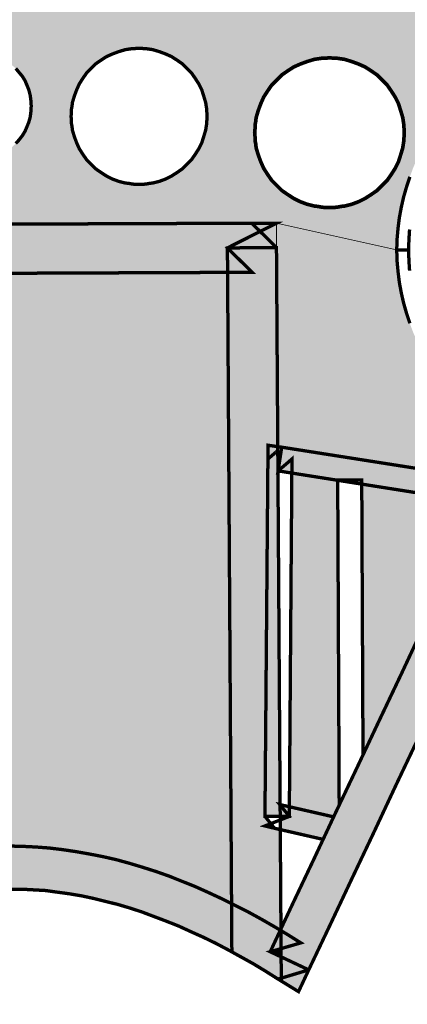
# Model space of a CAD drawing. Units: millimetres. Extents: x 633 to 1922, y 1804 to 2524.
# Drawn here: x 1607 to 1610, y 2475 to 2481 of the extents above; entities that cross this region are included whole.
import ezdxf

# ---------------------------------------------------------------- set-up
doc = ezdxf.new("R2010")
doc.units = ezdxf.units.MM
doc.layers.add('CAPA_1', color=7, linetype='Continuous')

# ---------------------------------------------------------------- blocks, each defined once
blk = doc.blocks.new('logo Salvador Alvarado')
at = {"linetype": 'Continuous', "lineweight": 9}
for color, points in [(256, [(29.85756, -2.24968), (29.85273, -2.24492), (29.55659, -2.24604), (29.55659, -1.80678), (30.24877, -1.80494), (30.24873, -1.7906), (30.27713, -1.7906), (30.27713, -1.79041), (30.26283, -1.77631), (28.83795, -1.78031), (28.83795, -1.80871), (28.85225, -1.79441), (28.85226, -1.80867), (29.52819, -1.80686), (29.52819, -2.24614), (29.2471, -2.24721), (29.24729, -2.27579), (29.26139, -2.2615), (29.26144, -2.27573), (29.83871, -2.27337), (29.83862, -2.25921)]), (256, [(29.94623, -2.30837), (29.94413, -2.30284), (29.94223, -2.29712), (29.94052, -2.29122), (29.93918, -2.28531), (29.93804, -2.27921), (29.93728, -2.27292), (29.93671, -2.26683), (29.93652, -2.26034), (29.86695, -2.24491), (29.86695, -2.25901), (29.86771, -2.37417), (29.87, -2.3745), (29.98609, -2.39274), (29.98721, -2.39031), (29.98968, -2.38574), (29.9914, -2.38269), (29.99445, -2.38097), (30.00569, -2.37507), (30.00956, -2.37313), (30.00664, -2.37182), (30.00131, -2.36916), (29.99616, -2.36611), (29.99121, -2.36287), (29.98625, -2.35944), (29.98168, -2.35582), (29.97711, -2.35182), (29.97291, -2.34782), (29.96872, -2.34343), (29.96491, -2.33905), (29.96128, -2.33428), (29.95767, -2.32952), (29.95462, -2.32437), (29.95157, -2.31923), (29.94871, -2.31389)]), (51, [(29.45666, -2.40136), (29.45647, -2.39526), (29.45628, -2.38955), (29.45647, -2.38384), (29.45666, -2.3785), (29.45723, -2.37316), (29.458, -2.36782), (29.45876, -2.36287), (29.4599, -2.35791), (29.46142, -2.35315), (29.46314, -2.34858), (29.46505, -2.3442), (29.46715, -2.33981), (29.46981, -2.33581), (29.47248, -2.33181), (29.47572, -2.32818), (29.47896, -2.32476), (29.48258, -2.32133), (29.48658, -2.31828), (29.49077, -2.31542), (29.49497, -2.31275), (29.49973, -2.31027), (29.5045, -2.30798), (29.50964, -2.30589), (29.51497, -2.30398), (29.52069, -2.30227), (29.5266, -2.30055), (29.5327, -2.29903), (29.53899, -2.29769), (29.54128, -2.29712), (29.54356, -2.2975), (29.54928, -2.29846), (29.55462, -2.29979), (29.55995, -2.30093), (29.56509, -2.30246), (29.57005, -2.30417), (29.575, -2.30589), (29.57958, -2.30798), (29.58415, -2.31008), (29.58834, -2.31237), (29.59254, -2.31484), (29.59634, -2.31752), (29.60016, -2.32037), (29.60378, -2.32323), (29.60702, -2.32647), (29.61026, -2.3299), (29.61312, -2.33333), (29.61578, -2.33695), (29.61826, -2.34096), (29.62055, -2.34496), (29.62246, -2.34915), (29.62417, -2.35335), (29.6257, -2.35772), (29.62703, -2.3623), (29.62817, -2.36687), (29.62893, -2.37164), (29.62951, -2.37659), (29.62989, -2.38155), (29.63008, -2.38669), (29.62989, -2.39184), (29.6297, -2.39699), (29.62932, -2.40251), (29.6292, -2.40333), (29.63237, -2.4086), (29.63465, -2.41337), (29.63675, -2.41851), (29.63827, -2.42366), (29.63922, -2.42861), (29.63961, -2.43166), (29.6398, -2.43433), (29.6398, -2.43719), (29.6398, -2.43986), (29.63942, -2.44272), (29.63885, -2.44558), (29.63808, -2.44824), (29.63732, -2.45092), (29.63637, -2.45377), (29.63503, -2.45644), (29.6337, -2.4591), (29.63218, -2.46158), (29.63065, -2.46425), (29.62875, -2.46673), (29.62665, -2.46921), (29.62456, -2.47168), (29.62227, -2.47397), (29.61979, -2.47644), (29.61867, -2.4774), (29.61846, -2.48045), (29.6175, -2.48903), (29.61655, -2.4976), (29.61522, -2.50656), (29.61369, -2.51552), (29.61178, -2.52447), (29.61045, -2.52905), (29.60931, -2.53342), (29.60778, -2.53781), (29.60753, -2.53854), (29.60836, -2.54257), (29.61007, -2.54962), (29.61197, -2.55649), (29.61388, -2.56296), (29.61578, -2.56926), (29.61807, -2.57516), (29.62036, -2.58088), (29.62265, -2.5864), (29.62532, -2.59155), (29.62798, -2.5965), (29.63085, -2.60127), (29.63389, -2.60565), (29.63713, -2.60985), (29.64075, -2.61385), (29.64341, -2.61664), (29.65142, -2.61423), (29.65905, -2.61214), (29.66667, -2.61023), (29.67429, -2.6087), (29.68172, -2.60756), (29.68954, -2.60661), (29.69716, -2.60604), (29.70478, -2.60546), (29.71259, -2.60528), (29.72022, -2.60546), (29.72784, -2.60584), (29.73547, -2.60642), (29.74328, -2.60737), (29.7509, -2.60851), (29.75852, -2.60985), (29.76633, -2.61137), (29.77396, -2.61309), (29.78158, -2.61518), (29.78921, -2.61747), (29.79702, -2.61994), (29.80464, -2.62262), (29.81226, -2.62567), (29.81989, -2.62871), (29.82751, -2.63214), (29.83532, -2.63577), (29.84095, -2.63858), (29.83865, -2.27336), (29.26138, -2.27572), (29.26256, -2.61685), (29.27028, -2.61289), (29.2781, -2.60889), (29.28591, -2.60546), (29.29392, -2.60223), (29.30192, -2.59936), (29.30992, -2.5967), (29.31792, -2.59441), (29.32593, -2.5925), (29.33412, -2.59079), (29.34232, -2.58945), (29.35051, -2.58831), (29.35871, -2.58755), (29.3671, -2.58698), (29.37529, -2.58679), (29.38368, -2.58698), (29.39187, -2.58716), (29.40025, -2.58793), (29.40864, -2.58869), (29.41722, -2.58984), (29.4256, -2.59136), (29.43398, -2.59289), (29.44256, -2.59479), (29.45113, -2.59689), (29.4583, -2.599), (29.46123, -2.59365), (29.46772, -2.58145), (29.47038, -2.57611), (29.47267, -2.57116), (29.47457, -2.5664), (29.4761, -2.56182), (29.47725, -2.55744), (29.4782, -2.55267), (29.47838, -2.55058), (29.47877, -2.5481), (29.47896, -2.54562), (29.47896, -2.54334), (29.47877, -2.53762), (29.47838, -2.53133), (29.47743, -2.52466), (29.47643, -2.51796), (29.47476, -2.51342), (29.47267, -2.5077), (29.47038, -2.50198), (29.46828, -2.49627), (29.46619, -2.49055), (29.4641, -2.48483), (29.462, -2.47893), (29.46043, -2.47465), (29.45895, -2.47168), (29.45742, -2.46844), (29.45609, -2.46502), (29.45513, -2.46158), (29.45418, -2.45797), (29.45361, -2.45434), (29.45323, -2.45092), (29.45304, -2.44729), (29.45323, -2.44367), (29.45361, -2.44024), (29.45418, -2.43662), (29.45513, -2.43319), (29.45609, -2.42957), (29.45742, -2.42614), (29.45878, -2.42326), (29.45838, -2.42042), (29.45781, -2.41394), (29.45704, -2.40746)]), (256, [(29.86772, -2.37645), (29.862, -2.38135), (29.86029, -2.58812), (29.86911, -2.58812), (29.86907, -2.58152), (29.86886, -2.58126), (29.86907, -2.58131)]), (256, [(29.9024, -2.39365), (29.87585, -2.38947), (29.87443, -2.58253), (29.90006, -2.58839), (29.90125, -2.58584), (29.90327, -2.5816)]), (256, [(29.91705, -2.55255), (29.92661, -2.53228), (29.93937, -2.50542), (29.95034, -2.48198), (29.95004, -2.40116), (29.91633, -2.39585)]), (256, [(29.86962, -2.66462), (29.86334, -2.66644), (29.86965, -2.66941)]), (256, [(29.88563, -2.67692), (29.86973, -2.68171), (29.86974, -2.68338), (29.87973, -2.68951)])]:
    blk.add_hatch(color=color, dxfattribs=at).paths.add_polyline_path(points)
h = blk.add_hatch(color=256, dxfattribs=at)
h.paths.add_polyline_path([(29.99127, -2.15802), (29.99622, -2.15478), (30.00137, -2.15173), (30.00671, -2.14907), (30.01223, -2.14659), (30.01776, -2.1443), (30.02348, -2.14239), (30.02938, -2.14068), (30.03548, -2.13934), (30.04158, -2.1382), (30.04768, -2.13744), (30.05397, -2.13687), (30.06026, -2.13687), (30.05339, -2.11143), (30.01815, -2.11137), (30.01815, -2.1121), (30.01815, -2.11743), (29.5602, -2.11648), (29.5602, -2.11248), (29.55906, -2.11248), (29.56066, -2.24602), (29.85273, -2.24492), (29.86702, -2.24492), (29.93658, -2.26036), (29.93677, -2.25407), (29.93734, -2.24778), (29.9381, -2.24168), (29.93924, -2.23558), (29.94058, -2.22967), (29.9423, -2.22377), (29.9442, -2.21805), (29.9463, -2.21233), (29.94878, -2.207), (29.95163, -2.20166), (29.95468, -2.19633), (29.95773, -2.19137), (29.96135, -2.18661), (29.96497, -2.18184), (29.96879, -2.17746), (29.97298, -2.17308), (29.97717, -2.16908), (29.98174, -2.16508), (29.98632, -2.16145)])
h.paths.add_polyline_path([(29.86194, -2.16835), (29.86425, -2.16499), (29.86719, -2.16205), (29.87012, -2.15912), (29.87347, -2.15681), (29.87704, -2.15451), (29.88081, -2.15284), (29.88479, -2.15136), (29.88899, -2.15011), (29.89318, -2.14948), (29.89779, -2.14927), (29.90219, -2.14948), (29.90639, -2.15011), (29.91058, -2.15136), (29.91456, -2.15284), (29.91834, -2.15451), (29.9219, -2.15681), (29.92525, -2.15912), (29.92819, -2.16205), (29.93112, -2.16499), (29.93343, -2.16835), (29.93573, -2.17191), (29.93762, -2.17568), (29.93888, -2.17967), (29.94014, -2.18386), (29.94077, -2.18805), (29.94098, -2.19266), (29.94077, -2.19706), (29.94014, -2.20125), (29.93888, -2.20545), (29.93762, -2.20943), (29.93573, -2.21321), (29.93343, -2.21676), (29.93112, -2.22012), (29.92819, -2.22306), (29.92525, -2.22599), (29.9219, -2.2283), (29.91834, -2.2306), (29.91456, -2.23249), (29.91058, -2.23396), (29.90639, -2.235), (29.90429, -2.23522), (29.90219, -2.23564), (29.89989, -2.23584), (29.89779, -2.23584), (29.89548, -2.23584), (29.89318, -2.23564), (29.89108, -2.23522), (29.88899, -2.235), (29.88479, -2.23396), (29.88081, -2.23249), (29.87704, -2.2306), (29.87347, -2.2283), (29.87012, -2.22599), (29.86719, -2.22306), (29.86425, -2.22012), (29.86194, -2.21676), (29.85964, -2.21321), (29.85796, -2.20943), (29.85649, -2.20545), (29.85523, -2.20125), (29.85503, -2.19916), (29.85461, -2.19706), (29.85461, -2.19476), (29.8544, -2.19266), (29.85461, -2.19035), (29.85461, -2.18805), (29.85503, -2.18595), (29.85523, -2.18386), (29.85649, -2.17967), (29.85796, -2.17568), (29.85964, -2.17191)], flags=16)
h.paths.add_polyline_path([(29.82376, -2.16774), (29.82491, -2.17136), (29.82605, -2.17517), (29.82662, -2.17898), (29.82681, -2.18318), (29.82662, -2.18718), (29.82605, -2.19099), (29.82491, -2.19481), (29.82376, -2.19842), (29.82204, -2.20186), (29.81995, -2.20509), (29.81786, -2.20814), (29.81519, -2.21081), (29.81252, -2.21347), (29.80947, -2.21557), (29.80623, -2.21767), (29.8028, -2.21938), (29.79918, -2.22072), (29.79537, -2.22167), (29.79346, -2.22186), (29.79155, -2.22225), (29.78946, -2.22243), (29.78755, -2.22243), (29.78545, -2.22243), (29.78337, -2.22225), (29.78145, -2.22186), (29.77955, -2.22167), (29.77574, -2.22072), (29.77212, -2.21938), (29.76869, -2.21767), (29.76545, -2.21557), (29.7624, -2.21347), (29.75973, -2.21081), (29.75706, -2.20814), (29.75496, -2.20509), (29.75287, -2.20186), (29.75135, -2.19842), (29.75001, -2.19481), (29.74886, -2.19099), (29.74868, -2.18908), (29.7483, -2.18718), (29.7483, -2.18508), (29.74811, -2.18318), (29.7483, -2.18108), (29.7483, -2.17898), (29.74868, -2.17708), (29.74886, -2.17517), (29.75001, -2.17136), (29.75135, -2.16774), (29.75287, -2.16431), (29.75496, -2.16107), (29.75706, -2.15802), (29.75973, -2.15535), (29.7624, -2.15269), (29.76545, -2.15059), (29.76869, -2.14849), (29.77212, -2.14697), (29.77574, -2.14563), (29.77955, -2.14449), (29.78337, -2.14392), (29.78755, -2.14373), (29.79155, -2.14392), (29.79537, -2.14449), (29.79918, -2.14563), (29.8028, -2.14697), (29.80623, -2.14849), (29.80947, -2.15059), (29.81252, -2.15269), (29.81519, -2.15535), (29.81786, -2.15802), (29.81995, -2.16107), (29.82204, -2.16431)], flags=16)
h.paths.add_polyline_path([(29.72486, -2.17403), (29.72505, -2.17708), (29.72486, -2.18032), (29.72447, -2.18337), (29.72371, -2.18622), (29.72257, -2.18908), (29.72142, -2.19175), (29.7199, -2.19423), (29.718, -2.19671), (29.71609, -2.19881), (29.7138, -2.2009), (29.71151, -2.20261), (29.70904, -2.20414), (29.70637, -2.20547), (29.70351, -2.20643), (29.70046, -2.20718), (29.69741, -2.20776), (29.69437, -2.20795), (29.69112, -2.20776), (29.68808, -2.20718), (29.68522, -2.20643), (29.68236, -2.20547), (29.6797, -2.20414), (29.67722, -2.20261), (29.67473, -2.2009), (29.67264, -2.19881), (29.67055, -2.19671), (29.66883, -2.19423), (29.66731, -2.19175), (29.66597, -2.18908), (29.66502, -2.18622), (29.66426, -2.18337), (29.66368, -2.18032), (29.66349, -2.17708), (29.66368, -2.17403), (29.66426, -2.17098), (29.66502, -2.16793), (29.66597, -2.16508), (29.66731, -2.1624), (29.66883, -2.15993), (29.67055, -2.15764), (29.67264, -2.15535), (29.67473, -2.15345), (29.67722, -2.15154), (29.6797, -2.15002), (29.68236, -2.14868), (29.68522, -2.14773), (29.68808, -2.14697), (29.69112, -2.14659), (29.69437, -2.1464), (29.69741, -2.14659), (29.70046, -2.14697), (29.70351, -2.14773), (29.70637, -2.14868), (29.70904, -2.15002), (29.71151, -2.15154), (29.7138, -2.15345), (29.71609, -2.15535), (29.718, -2.15764), (29.7199, -2.15993), (29.72142, -2.1624), (29.72257, -2.16508), (29.72371, -2.16793), (29.72447, -2.17098)], flags=16)
h.paths.add_polyline_path([(29.63529, -2.16279), (29.63529, -2.16508), (29.63529, -2.16736), (29.63491, -2.16964), (29.63433, -2.17174), (29.63357, -2.17384), (29.63262, -2.17574), (29.63148, -2.17746), (29.63033, -2.17918), (29.62881, -2.18089), (29.62728, -2.18222), (29.62557, -2.18356), (29.62367, -2.1847), (29.62176, -2.18566), (29.61967, -2.18642), (29.61757, -2.18698), (29.61547, -2.18718), (29.61318, -2.18737), (29.6109, -2.18718), (29.60861, -2.18698), (29.60652, -2.18642), (29.60461, -2.18566), (29.60251, -2.1847), (29.6008, -2.18356), (29.59908, -2.18222), (29.59737, -2.18089), (29.59603, -2.17918), (29.5947, -2.17746), (29.59355, -2.17574), (29.5926, -2.17384), (29.59184, -2.17174), (29.59146, -2.16964), (29.59108, -2.16736), (29.59089, -2.16508), (29.59108, -2.16279), (29.59146, -2.16069), (29.59184, -2.15859), (29.5926, -2.15649), (29.59355, -2.15459), (29.5947, -2.15269), (29.59603, -2.15097), (29.59737, -2.14944), (29.59908, -2.14792), (29.6008, -2.14678), (29.60251, -2.14563), (29.60461, -2.14468), (29.60652, -2.14392), (29.60861, -2.14335), (29.6109, -2.14297), (29.61318, -2.14297), (29.61547, -2.14297), (29.61757, -2.14335), (29.61967, -2.14392), (29.62176, -2.14468), (29.62367, -2.14563), (29.62557, -2.14678), (29.62728, -2.14792), (29.62881, -2.14944), (29.63033, -2.15097), (29.63148, -2.15269), (29.63262, -2.15459), (29.63357, -2.15649), (29.63433, -2.15859), (29.63491, -2.16069)], flags=16)
h = blk.add_hatch(color=256, dxfattribs=at)
h.paths.add_polyline_path([(29.86695, -2.24491), (29.85266, -2.24491), (29.85749, -2.24967)])
h.paths.add_polyline_path([(29.86695, -2.24491), (29.85749, -2.24967), (29.86695, -2.25901)])
h.paths.add_polyline_path([(29.85749, -2.24967), (29.83856, -2.2592), (29.86695, -2.25901)])
h.paths.add_polyline_path([(29.83856, -2.2592), (29.83865, -2.27336), (29.85285, -2.2733)])
h = blk.add_hatch(color=256, dxfattribs=at)
h.paths.add_polyline_path([(29.86916, -2.59575), (29.86581, -2.59498), (29.86029, -2.59365), (29.86367, -2.59232), (29.86029, -2.58812), (29.862, -2.38135), (29.862, -2.37335), (29.86771, -2.37417), (29.86695, -2.25901), (29.83856, -2.2592), (29.85285, -2.2733), (29.83865, -2.27336), (29.84095, -2.63858), (29.84295, -2.63957), (29.85056, -2.64339), (29.85819, -2.64758), (29.86581, -2.65196), (29.86917, -2.65398), (29.86954, -2.65319)])
h.paths.add_polyline_path([(29.86917, -2.65398), (29.86581, -2.65196), (29.85819, -2.64758), (29.85056, -2.64339), (29.84295, -2.63957), (29.84095, -2.63858), (29.84113, -2.66651), (29.84619, -2.66931), (29.85343, -2.67331), (29.86066, -2.67769), (29.86791, -2.68226), (29.86973, -2.68171), (29.86965, -2.66941), (29.86334, -2.66644)])
h = blk.add_hatch(color=256, dxfattribs=at)
h.paths.add_polyline_path([(29.86772, -2.37645), (29.86771, -2.37417), (29.862, -2.37335), (29.862, -2.38135)])
h.paths.add_polyline_path([(29.87, -2.3745), (29.86791, -2.38821), (29.87591, -2.38135), (29.87585, -2.38947), (29.9024, -2.39365), (29.9024, -2.39355), (29.91632, -2.39355), (29.91633, -2.39585), (29.95004, -2.40116), (29.95004, -2.40041), (29.96396, -2.40041), (29.96397, -2.40336), (29.98036, -2.40594), (29.98035, -2.40384), (29.98156, -2.40384), (29.9832, -2.39946), (29.98511, -2.39489), (29.98609, -2.39274)])
h.paths.add_polyline_path([(29.87591, -2.38135), (29.86791, -2.38821), (29.87585, -2.38947)])
h.paths.add_polyline_path([(29.91632, -2.39355), (29.9024, -2.39355), (29.9024, -2.39365), (29.91633, -2.39585)], flags=16)
h.paths.add_polyline_path([(29.96396, -2.40041), (29.95004, -2.40041), (29.95004, -2.40116), (29.96397, -2.40336)], flags=16)
h = blk.add_hatch(color=256, dxfattribs=at)
h.paths.add_polyline_path([(30.00252, -2.41986), (30.00499, -2.41205), (30.00632, -2.40862), (30.00785, -2.405), (30.00957, -2.40138), (30.0099, -2.40074), (30.00652, -2.40252), (29.99451, -2.38098), (29.98974, -2.38575), (29.98727, -2.39032), (29.98517, -2.3949), (29.98327, -2.39947), (29.98156, -2.40405), (29.97888, -2.41262), (29.97641, -2.42081), (29.97393, -2.42882), (29.97145, -2.43664), (29.97012, -2.44025), (29.96859, -2.44387), (29.96688, -2.4475), (29.96517, -2.45093), (29.98669, -2.46293), (29.98708, -2.46216), (29.98687, -2.4626), (29.98918, -2.45836), (29.99127, -2.45379), (29.99318, -2.44921), (29.99489, -2.44464), (29.99775, -2.43625), (30.00004, -2.42787)])
h.paths.add_polyline_path([(29.9745, -2.48904), (29.98671, -2.46294), (29.96517, -2.45093), (29.96478, -2.45169), (29.95202, -2.47855), (29.93944, -2.50543), (29.92667, -2.53229), (29.91409, -2.55898), (29.90132, -2.58585), (29.88875, -2.61271), (29.87597, -2.63959), (29.86961, -2.6532), (29.86961, -2.65422), (29.8735, -2.65655), (29.88112, -2.66132), (29.86968, -2.66463), (29.86971, -2.66942), (29.8857, -2.67694), (29.89846, -2.65007), (29.91104, -2.62339), (29.92381, -2.59652), (29.93639, -2.56965), (29.94915, -2.54278), (29.96173, -2.51591)])
h.paths.add_polyline_path([(30.04539, -2.48008), (30.0494, -2.47665), (30.0534, -2.47341), (30.05759, -2.47036), (30.06197, -2.4675), (30.0492, -2.44635), (30.04596, -2.44921), (30.04711, -2.44772), (30.04367, -2.44997), (30.03834, -2.45379), (30.03339, -2.45779), (30.02862, -2.46198), (30.02405, -2.46636), (30.01967, -2.47113), (30.01528, -2.47589), (30.01128, -2.48103), (30.00747, -2.48618), (30.00366, -2.49152), (30.00004, -2.49704), (29.99661, -2.50276), (29.99337, -2.50848), (29.99013, -2.51438), (29.98708, -2.52029), (29.98403, -2.52639), (29.98289, -2.53192), (30.00766, -2.53173), (30.00766, -2.53461), (30.00918, -2.53134), (30.01205, -2.52582), (30.0149, -2.52048), (30.01795, -2.51534), (30.021, -2.51019), (30.02424, -2.50543), (30.02748, -2.50067), (30.03091, -2.49628), (30.03434, -2.49189), (30.03796, -2.4877), (30.04158, -2.48389)])
h.paths.add_polyline_path([(30.00576, -2.57537), (30.00652, -2.5666), (30.00708, -2.55802), (30.00747, -2.54926), (30.00766, -2.54049), (30.00766, -2.53461), (30.00652, -2.53706), (30.00766, -2.53173), (29.98289, -2.53192), (29.98289, -2.5403), (29.98269, -2.5485), (29.98232, -2.55669), (29.98174, -2.56488), (29.98117, -2.57308), (29.98022, -2.58108), (29.97927, -2.58927), (29.97812, -2.59728), (29.97679, -2.60529), (29.97526, -2.61329), (29.97355, -2.6211), (29.97183, -2.6291), (29.96993, -2.63692), (29.96783, -2.64473), (29.96573, -2.65255), (29.96326, -2.66036), (29.96078, -2.66798), (29.9583, -2.67579), (29.95544, -2.68342), (29.95259, -2.69123), (29.94973, -2.69886), (29.94649, -2.70648), (29.94325, -2.7141), (29.94001, -2.72153), (29.93295, -2.73678), (29.92553, -2.75164), (29.9179, -2.7667), (29.90971, -2.78156), (29.92285, -2.77546), (29.9179, -2.79966), (29.93124, -2.79356), (29.93963, -2.77832), (29.94763, -2.76289), (29.95525, -2.74745), (29.96249, -2.73182), (29.96612, -2.72382), (29.96936, -2.71601), (29.97259, -2.708), (29.97583, -2.69999), (29.97869, -2.69199), (29.98156, -2.6838), (29.98441, -2.67579), (29.98689, -2.6676), (29.98937, -2.6594), (29.99166, -2.65121), (29.99394, -2.64302), (29.99603, -2.63463), (29.99794, -2.62644), (29.99966, -2.61805), (30.00118, -2.60948), (30.00252, -2.6011), (30.00385, -2.59251), (30.00481, -2.58394)])
h = blk.add_hatch(color=256, dxfattribs=at)
h.paths.add_polyline_path([(29.63389, -2.60565), (29.63085, -2.60127), (29.62798, -2.5965), (29.62532, -2.59155), (29.62265, -2.5864), (29.62036, -2.58088), (29.61807, -2.57516), (29.61578, -2.56926), (29.61388, -2.56296), (29.61197, -2.55649), (29.61007, -2.54962), (29.60836, -2.54257), (29.60753, -2.53854), (29.60626, -2.5422), (29.60683, -2.53515), (29.58244, -2.54048), (29.58434, -2.5481), (29.58624, -2.55572), (29.58816, -2.56296), (29.59025, -2.57021), (29.59234, -2.57706), (29.59483, -2.58374), (29.59749, -2.59041), (29.60016, -2.5967), (29.60321, -2.60299), (29.60645, -2.60889), (29.61007, -2.61461), (29.61388, -2.62033), (29.61807, -2.62567), (29.62246, -2.63081), (29.62741, -2.63557), (29.63256, -2.64014), (29.64475, -2.64224), (29.63618, -2.61899), (29.64341, -2.61665), (29.64075, -2.61385), (29.63713, -2.60985)])
h.paths.add_polyline_path([(29.78921, -2.61747), (29.78158, -2.61518), (29.77396, -2.61309), (29.76633, -2.61137), (29.75852, -2.60985), (29.7509, -2.60851), (29.74328, -2.60737), (29.73547, -2.60642), (29.72784, -2.60584), (29.72022, -2.60546), (29.71259, -2.60528), (29.70478, -2.60546), (29.69716, -2.60604), (29.68954, -2.60661), (29.68172, -2.60756), (29.67429, -2.6087), (29.66667, -2.61023), (29.65905, -2.61214), (29.65142, -2.61423), (29.6438, -2.61652), (29.64341, -2.61665), (29.64437, -2.61765), (29.64837, -2.62128), (29.63618, -2.61899), (29.64475, -2.64224), (29.65142, -2.63996), (29.6581, -2.63786), (29.66495, -2.63614), (29.67181, -2.63462), (29.67849, -2.63329), (29.68534, -2.63214), (29.69201, -2.63119), (29.69888, -2.63062), (29.70574, -2.63024), (29.71259, -2.63024), (29.71945, -2.63024), (29.72632, -2.63062), (29.73318, -2.631), (29.74004, -2.63195), (29.74709, -2.6329), (29.75395, -2.63405), (29.761, -2.63557), (29.76786, -2.63729), (29.77491, -2.639), (29.78196, -2.6411), (29.78902, -2.64339), (29.79606, -2.64606), (29.80312, -2.64872), (29.81036, -2.65158), (29.81741, -2.65482), (29.82465, -2.65806), (29.8317, -2.66149), (29.83894, -2.66531), (29.84113, -2.66651), (29.84095, -2.63858), (29.83532, -2.63577), (29.82751, -2.63214), (29.81989, -2.62871), (29.81226, -2.62567), (29.80464, -2.62262), (29.79702, -2.61994)])
h = blk.add_hatch(color=256, dxfattribs=at)
h.paths.add_polyline_path([(29.90006, -2.58839), (29.87443, -2.58253), (29.87439, -2.58812), (29.86913, -2.59019), (29.86916, -2.59575), (29.89396, -2.60142)])
h.paths.add_polyline_path([(29.86907, -2.58152), (29.86911, -2.58812), (29.87439, -2.58812)])
h.paths.add_polyline_path([(29.87443, -2.58253), (29.86907, -2.58131), (29.86907, -2.58152), (29.87439, -2.58812)])
h = blk.add_hatch(color=256, dxfattribs=at)
h.paths.add_polyline_path([(29.86955, -2.6542), (29.86917, -2.65398), (29.86334, -2.66644), (29.86962, -2.66462)])
h.paths.add_polyline_path([(29.86962, -2.66462), (29.86334, -2.66644), (29.86965, -2.66941)])
h.paths.add_polyline_path([(29.87344, -2.65653), (29.86955, -2.6542), (29.86962, -2.66462), (29.88106, -2.6613)])
h.paths.add_polyline_path([(29.86965, -2.66941), (29.86973, -2.68171), (29.88563, -2.67692)])
h.paths.add_polyline_path([(29.88563, -2.67692), (29.86973, -2.68171), (29.86974, -2.68338), (29.87973, -2.68951)])
for p, q in [((29.86695, -2.25901, 19.67), (29.86695, -2.24491, 19.67)), ((29.86695, -2.24491, 19.67), (29.93652, -2.26034, 19.67))]:
    blk.add_line(p, q, dxfattribs=at)
at = {"layer": 'CAPA_1', "linetype": 'Continuous', "lineweight": 9, "const_width": 0.00193, "elevation": 19.67}
for points in [[(29.9442, -2.21805), (29.9423, -2.22377), (29.94058, -2.22967), (29.93924, -2.23558), (29.9381, -2.24168), (29.93734, -2.24778), (29.93677, -2.25407), (29.93658, -2.26036), (29.94344, -2.26036), (29.94363, -2.25445), (29.94401, -2.24854)], [(29.71603, -2.15534), (29.71793, -2.15763), (29.71984, -2.15991), (29.72136, -2.16239), (29.7225, -2.16506), (29.72365, -2.16792), (29.72441, -2.17097), (29.72479, -2.17402), (29.72498, -2.17706), (29.72479, -2.18031), (29.72441, -2.18336), (29.72365, -2.18621), (29.7225, -2.18907), (29.72136, -2.19174), (29.71984, -2.19422), (29.71793, -2.1967), (29.71603, -2.19879)], [(29.94401, -2.27236), (29.94363, -2.26645), (29.94344, -2.26036), (29.93658, -2.26036), (29.93677, -2.26684), (29.93734, -2.27294), (29.9381, -2.27922), (29.93924, -2.28532), (29.94058, -2.29123), (29.9423, -2.29714), (29.9442, -2.30285)], [(29.98609, -2.39274), (29.87, -2.3745), (29.86791, -2.38821), (29.98087, -2.40603)], [(29.91705, -2.55255), (29.91632, -2.39355), (29.9024, -2.39355), (29.90327, -2.5816)], [(29.90006, -2.58839), (29.86886, -2.58126), (29.87439, -2.58812), (29.86029, -2.59365), (29.86581, -2.59498), (29.86029, -2.58812), (29.86581, -2.59498), (29.89396, -2.60142)]]:
    blk.add_lwpolyline(points, dxfattribs=at)
at = {"layer": 'CAPA_1', "linetype": 'Continuous', "lineweight": 9, "elevation": 19.67}
for points, const_width in [([(29.78749, -2.14372), (29.79149, -2.14391), (29.79531, -2.14448), (29.79911, -2.14562), (29.80273, -2.14696), (29.80617, -2.14848), (29.80941, -2.15058), (29.81245, -2.15267), (29.81512, -2.15534), (29.81779, -2.15801), (29.81989, -2.16106), (29.82198, -2.1643), (29.8237, -2.16773), (29.82484, -2.17135), (29.82599, -2.17516), (29.82656, -2.17897), (29.82675, -2.18316), (29.82656, -2.18716), (29.82599, -2.19098), (29.82484, -2.19479), (29.8237, -2.19841), (29.82198, -2.20184), (29.81989, -2.20508), (29.81779, -2.20812), (29.81512, -2.2108), (29.81245, -2.21346), (29.80941, -2.21556), (29.80617, -2.21765), (29.80273, -2.21937), (29.79911, -2.22071), (29.79531, -2.22166), (29.7934, -2.22185), (29.79149, -2.22223), (29.7894, -2.22242), (29.78749, -2.22242), (29.78539, -2.22242), (29.7833, -2.22223), (29.78139, -2.22185), (29.77948, -2.22166), (29.77567, -2.22071), (29.77206, -2.21937), (29.76862, -2.21765), (29.76538, -2.21556), (29.76233, -2.21346), (29.75967, -2.2108), (29.757, -2.20812), (29.7549, -2.20508), (29.75281, -2.20184), (29.75128, -2.19841), (29.74994, -2.19479), (29.7488, -2.19098), (29.74862, -2.18907), (29.74823, -2.18716), (29.74823, -2.18507), (29.74804, -2.18316), (29.74823, -2.18107), (29.74823, -2.17897), (29.74862, -2.17706), (29.7488, -2.17516), (29.74994, -2.17135), (29.75128, -2.16773), (29.75281, -2.1643), (29.7549, -2.16106), (29.757, -2.15801), (29.75967, -2.15534), (29.76233, -2.15267), (29.76538, -2.15058), (29.76862, -2.14848), (29.77206, -2.14696), (29.77567, -2.14562), (29.77948, -2.14448), (29.7833, -2.14391)], 0.00193), ([(29.89772, -2.14926), (29.90212, -2.14947), (29.90632, -2.15009), (29.91051, -2.15135), (29.91449, -2.15282), (29.91827, -2.1545), (29.92183, -2.1568), (29.92519, -2.15911), (29.92812, -2.16204), (29.93106, -2.16498), (29.93337, -2.16833), (29.93566, -2.1719), (29.93756, -2.17567), (29.93882, -2.17965), (29.94008, -2.18385), (29.9407, -2.18804), (29.94091, -2.19265), (29.9407, -2.19705), (29.94008, -2.20124), (29.93882, -2.20544), (29.93756, -2.20942), (29.93566, -2.2132), (29.93337, -2.21675), (29.93106, -2.2201), (29.92812, -2.22305), (29.92519, -2.22598), (29.92183, -2.22828), (29.91827, -2.23059), (29.91449, -2.23247), (29.91051, -2.23394), (29.90632, -2.23499), (29.90423, -2.2352), (29.90212, -2.23563), (29.89983, -2.23583), (29.89772, -2.23583), (29.89542, -2.23583), (29.89312, -2.23563), (29.89101, -2.2352), (29.88892, -2.23499), (29.88473, -2.23394), (29.88075, -2.23247), (29.87697, -2.23059), (29.87341, -2.22828), (29.87006, -2.22598), (29.86712, -2.22305), (29.86418, -2.2201), (29.86188, -2.21675), (29.85958, -2.2132), (29.8579, -2.20942), (29.85643, -2.20544), (29.85517, -2.20124), (29.85497, -2.19914), (29.85454, -2.19705), (29.85454, -2.19474), (29.85433, -2.19265), (29.85454, -2.19034), (29.85454, -2.18804), (29.85497, -2.18594), (29.85517, -2.18385), (29.85643, -2.17965), (29.8579, -2.17567), (29.85958, -2.1719), (29.86188, -2.16833), (29.86418, -2.16498), (29.86712, -2.16204), (29.87006, -2.15911), (29.87341, -2.1568), (29.87697, -2.1545), (29.88075, -2.15282), (29.88473, -2.15135), (29.88892, -2.15009), (29.89312, -2.14947)], 0.00212), ([(29.87, -2.3745), (29.862, -2.38135), (29.86029, -2.58812), (29.87439, -2.58812), (29.87591, -2.38135), (29.86791, -2.38821), (29.87, -2.3745), (29.862, -2.37335), (29.862, -2.38135)], 0.00193)]:
    blk.add_lwpolyline(points, close=True, dxfattribs=dict(at, const_width=const_width))
at = {"layer": 'CAPA_1', "color": 7, "linetype": 'Continuous', "lineweight": 9, "const_width": 0.00193, "elevation": 19.67}
for points in [[(29.52813, -2.24613), (29.24704, -2.24719), (29.24723, -2.27578), (29.85285, -2.2733), (29.83856, -2.2592), (29.86695, -2.24491), (29.85266, -2.24491), (29.86695, -2.25901), (29.85266, -2.24491), (29.55652, -2.24602)], [(29.86974, -2.68338), (29.86695, -2.25901), (29.83856, -2.2592), (29.84113, -2.66651)], [(29.71259, -2.63024), (29.71945, -2.63024), (29.72632, -2.63062), (29.73318, -2.631), (29.74004, -2.63195), (29.74709, -2.6329), (29.75395, -2.63405), (29.761, -2.63557), (29.76786, -2.63729), (29.77491, -2.639), (29.78196, -2.6411), (29.78902, -2.64339), (29.79606, -2.64606), (29.80312, -2.64872), (29.81036, -2.65158), (29.81741, -2.65482), (29.82465, -2.65806), (29.8317, -2.66149), (29.83894, -2.66531), (29.84619, -2.66931), (29.85343, -2.67331), (29.86066, -2.67769), (29.86791, -2.68226), (29.88563, -2.67692), (29.86791, -2.68226), (29.87973, -2.68951), (29.88563, -2.67692), (29.86334, -2.66644), (29.88106, -2.6613), (29.87344, -2.65653), (29.86581, -2.65196), (29.85819, -2.64758), (29.85056, -2.64339), (29.84295, -2.63957), (29.83532, -2.63577), (29.82751, -2.63214), (29.81989, -2.62871), (29.81226, -2.62567), (29.80464, -2.62262), (29.79702, -2.61994), (29.78921, -2.61747), (29.78158, -2.61518), (29.77396, -2.61309), (29.76633, -2.61137), (29.75852, -2.60985), (29.7509, -2.60851), (29.74328, -2.60737), (29.73547, -2.60642), (29.72784, -2.60584), (29.72022, -2.60546), (29.71259, -2.60528)]]:
    blk.add_lwpolyline(points, dxfattribs=at)
blk.add_lwpolyline([(29.9651, -2.45092), (29.96472, -2.45168), (29.95195, -2.47854), (29.93937, -2.50542), (29.92661, -2.53228), (29.91403, -2.55896), (29.90125, -2.58584), (29.88868, -2.6127), (29.87591, -2.63957), (29.86334, -2.66644), (29.88563, -2.67692), (29.8984, -2.65006), (29.91098, -2.62338), (29.92374, -2.5965), (29.93632, -2.56964), (29.94909, -2.54277), (29.96167, -2.5159), (29.97443, -2.48903), (29.98701, -2.46215), (29.98663, -2.46292), (29.9651, -2.45092), (29.96491, -2.45129), (29.96472, -2.45168)], close=True, dxfattribs=at)

msp = doc.modelspace()

# ---------------------------------------------------------------- block references
at = {"xscale": 10.04638576075971, "yscale": 10.04638576075971, "zscale": 10.04638576075971}
msp.add_blockref('logo Salvador Alvarado', (1308.7858, 2502.4568, -197.6124), dxfattribs=at)

doc.saveas('drawing.dxf')
